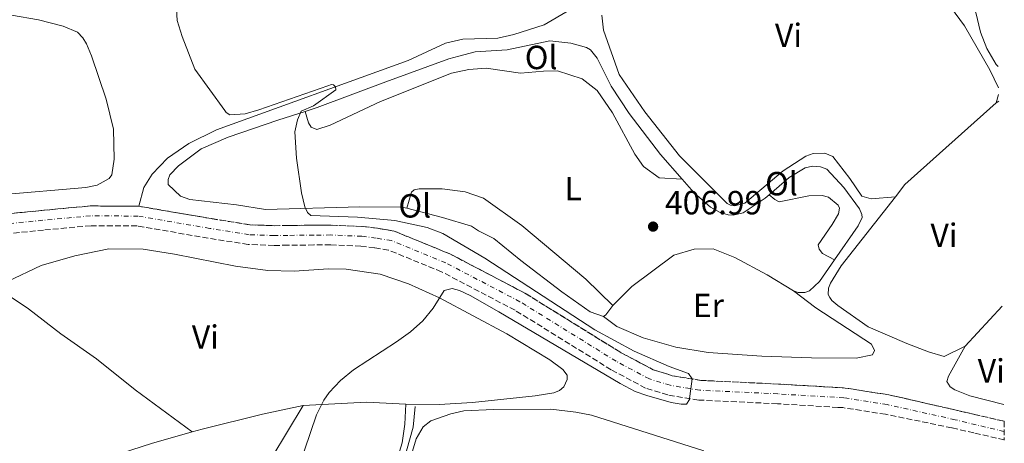
# Model space of a CAD drawing. Units: metres. Extents: x 611268 to 614749, y 4703841 to 4706244.
# Drawn here: x 614403 to 614698, y 4705754 to 4705880 of the extents above; entities that cross this region are included whole.
import ezdxf
from ezdxf.enums import TextEntityAlignment as Align

# ---------------------------------------------------------------- set-up
doc = ezdxf.new("R2010")
doc.units = ezdxf.units.M
doc.header["$MEASUREMENT"] = 0
doc.linetypes.add('DGN Style 3', pattern=[2.435890702152634, 1.739921930109024, -0.6959687720436097])
doc.linetypes.add('DGN Style 4', pattern=[2.7856150101045474, 1.391937544087219, -0.6959687720436097, 0.001739921930109024, -0.6959687720436097])
for name, color, linetype, lineweight in [('Acequia sin especificar', 4, 'Continuous', 0), ('Barranco', 142, 'DGN Style 3', 13), ('Barranco (área)', 142, 'DGN Style 4', 0), ('Barranco no visto', 142, 'DGN Style 4', 13), ('Cota de punto acotado terreno', 7, 'Continuous', 0), ('Curva de nivel intermedia', 30, 'Continuous', 0), ('Etiqueta de uso rústico', 92, 'Continuous', 0), ('Línea  de muro-pared o tapia', 1, 'Continuous', 13), ('Línea de cambio de uso (parcela vista)', 92, 'Continuous', 0), ('Punto acotado terreno (símbolo)', 7, 'Continuous', 0)]:
    doc.layers.add(name, color=color, linetype=linetype, lineweight=lineweight)
doc.styles.add('Style-Arial', font='arial.ttf')

# ---------------------------------------------------------------- blocks, each defined once
blk = doc.blocks.new('5PATER')
at = {"layer": 'Barranco no visto', "linetype": 'Continuous', "lineweight": 0}
h = blk.add_hatch(color=51, dxfattribs=at)
edge = h.paths.add_edge_path()
edge.add_ellipse((0, 0), major_axis=(-0.1095731443231308, -0.1110710700762829), ratio=0.9994222409660317, start_angle=0, end_angle=360)

msp = doc.modelspace()

# ---------------------------------------------------------------- linework, layer by layer
at = {"layer": 'Acequia sin especificar', "color": 4, "linetype": 'Continuous', "lineweight": 0}
msp.add_polyline3d([(614694.75, 4705967.17, 410.6499999999942), (614685.2999999998, 4705960.199999999, 410.4600000000065), (614676.5099999999, 4705952.77, 410.1199999999953), (614664.4500000002, 4705942.789999999, 409.7799999999988), (614650.9699999997, 4705934.310000001, 408.6900000000023), (614645.1299999999, 4705932.550000001, 408.2799999999988), (614636.9500000002, 4705929.730000001, 408.0800000000018), (614605.7000000002, 4705910.970000001, 407.8099999999977), (614594.4500000002, 4705901.890000001, 407.6000000000058), (614575.8399999999, 4705887.970000001, 407.2599999999948), (614560.4800000006, 4705878.939999999, 406.3099999999977), (614551.4600000001, 4705876.039999999, 406.179999999993), (614546.5899999999, 4705874.91, 406.179999999993), (614536.1600000003, 4705874.560000001, 406.0399999999936), (614530.9800000006, 4705873.359999999, 406.0399999999936), (614519.7599999999, 4705868.24, 405.570000000007), (614462.4000000004, 4705847.480000001, 404.070000000007), (614454.1100000005, 4705843.4, 403.8699999999953), (614447.7400000002, 4705839, 403.6000000000058), (614443.1399999997, 4705834.25, 402.8500000000058), (614440.6900000004, 4705830.189999999, 402.4400000000023), (614439.1600000003, 4705824.619999999, 401.8500000000058)], dxfattribs=at)
at = {"layer": 'Barranco', "color": 142, "linetype": 'DGN Style 3', "lineweight": 13}
msp.add_polyline3d([(614397.6500000004, 4705822.119999999, 401.5099999999948), (614410.0800000001, 4705823.350000001, 401.5099999999948), (614424.5800000001, 4705824.699999999, 401.5800000000018), (614439.1600000003, 4705824.619999999, 401.8500000000058), (614460.8799999999, 4705820.9, 402.7299999999959), (614472.4699999997, 4705819.050000001, 402.9400000000023), (614479.6799999997, 4705818.800000001, 402.9400000000023), (614483.7599999999, 4705818.859999999, 403.070000000007), (614491.5, 4705818.939999999, 403.2100000000065), (614496.7000000002, 4705818.960000001, 403.2799999999988), (614506.1100000005, 4705818.57, 403.2799999999988), (614510.5800000001, 4705818.029999999, 403.4100000000035), (614515.5599999996, 4705817.189999999, 403.5500000000029), (614532.2599999999, 4705810.359999999, 403.9499999999971), (614554.7100000001, 4705798.619999999, 404.3600000000006), (614583.5, 4705780.800000001, 404.429999999993), (614593.1399999997, 4705775.67, 404.5), (614598.8499999996, 4705773.91, 404.8399999999965), (614607.3700000001, 4705772.51, 405.1100000000006), (614630.6299999999, 4705771.41, 405.9900000000052), (614648.3300000001, 4705770.359999999, 406.0500000000029), (614650.5599999996, 4705770.230000001, 406.0599999999977), (614663.7199999997, 4705768.180000001, 406.0599999999977), (614683.79, 4705763.609999999, 406.2599999999948), (614689.0300000003, 4705762.4, 406.3699999999953), (614698.1399999997, 4705760.289999999, 406.5500000000029), (614698.1500000004, 4705760.279999999, 406.5500000000029), (614698.2400000002, 4705754.67, 406.5800000000018), (614698.2300000006, 4705754.680000001, 406.5800000000018), (614689.0899999999, 4705756.800000001, 406.3899999999995), (614682.5599999996, 4705758.310000001, 406.2599999999948), (614662.6799999997, 4705762.369999999, 406.0599999999977), (614649.9299999997, 4705764.350000001, 406.0599999999977), (614648.4199999999, 4705764.439999999, 406.0500000000029), (614630.3200000003, 4705765.52, 405.9900000000052), (614606.75, 4705766.630000001, 405.1100000000006), (614597.5, 4705768.15, 404.8399999999965), (614590.8700000001, 4705770.189999999, 404.5), (614580.5599999996, 4705775.680000001, 404.429999999993), (614551.7800000003, 4705793.49, 404.3600000000006), (614529.7699999996, 4705804.99, 403.9499999999971), (614513.9400000004, 4705811.470000001, 403.5500000000029), (614509.7300000006, 4705812.180000001, 403.4100000000035), (614505.6299999999, 4705812.680000001, 403.2799999999988), (614496.5899999999, 4705813.050000001, 403.2799999999988), (614491.5499999998, 4705813.029999999, 403.2100000000065), (614483.8300000001, 4705812.949999999, 403.070000000007), (614479.6200000001, 4705812.890000001, 402.9400000000023), (614471.9000000004, 4705813.16, 402.9400000000023), (614459.9100000003, 4705815.07, 402.7299999999959), (614438.6399999997, 4705818.720000001, 401.8500000000058), (614424.8399999999, 4705818.789999999, 401.5800000000018), (614410.6500000004, 4705817.480000001, 401.5099999999948), (614398.0899999999, 4705816.230000001, 401.5099999999948)], dxfattribs=at)
at = {"layer": 'Barranco (área)', "color": 142, "linetype": 'DGN Style 3', "lineweight": 13}
for points in [[(614439.1600000003, 4705824.619999999, 401.8500000000058), (614424.5800000001, 4705824.699999999, 401.5800000000018), (614410.0800000001, 4705823.350000001, 401.5099999999948), (614397.6500000004, 4705822.119999999, 401.5099999999948), (614356.9500000002, 4705820.060000001, 401.5099999999948), (614340.5099999999, 4705820.07, 401.0299999999988), (614312.8300000001, 4705820.430000001, 400.2899999999936), (614298.1699999999, 4705819.91, 400.1499999999942), (614273.2199999997, 4705817.980000001, 399.7400000000052), (614246.9500000002, 4705815.07, 399.1999999999971), (614229.5899999999, 4705813.850000001, 398.7899999999936), (614204.5099999999, 4705812.800000001, 398.5200000000041), (614176.2100000001, 4705810.380000001, 398.4499999999971), (614148.9500000002, 4705809.369999999, 398.3899999999995), (614132.2000000002, 4705810.34, 398.3899999999995), (614107.5099999999, 4705810.939999999, 398.179999999993)], [(614698.1500000004, 4705760.279999999, 406.5500000000029), (614698.1399999997, 4705760.289999999, 406.5500000000029), (614689.0300000003, 4705762.4, 406.3699999999953), (614683.79, 4705763.609999999, 406.2599999999948), (614663.7199999997, 4705768.180000001, 406.0599999999977), (614650.5599999996, 4705770.230000001, 406.0599999999977), (614648.3300000001, 4705770.359999999, 406.0500000000029), (614630.6299999999, 4705771.41, 405.9900000000052), (614607.3700000001, 4705772.51, 405.1100000000006), (614598.8499999996, 4705773.91, 404.8399999999965), (614593.1399999997, 4705775.67, 404.5), (614583.5, 4705780.800000001, 404.429999999993), (614554.7100000001, 4705798.619999999, 404.3600000000006), (614532.2599999999, 4705810.359999999, 403.9499999999971), (614515.5599999996, 4705817.189999999, 403.5500000000029), (614510.5800000001, 4705818.029999999, 403.4100000000035), (614506.1100000005, 4705818.57, 403.2799999999988), (614496.7000000002, 4705818.960000001, 403.2799999999988), (614491.5, 4705818.939999999, 403.2100000000065), (614483.7599999999, 4705818.859999999, 403.070000000007), (614479.6799999997, 4705818.800000001, 402.9400000000023), (614472.4699999997, 4705819.050000001, 402.9400000000023), (614460.8799999999, 4705820.9, 402.7299999999959), (614439.1600000003, 4705824.619999999, 401.8500000000058)], [(614698.2400000002, 4705754.67, 406.5800000000018), (614698.2300000006, 4705754.680000001, 406.5800000000018), (614689.0899999999, 4705756.800000001, 406.3899999999995), (614682.5599999996, 4705758.310000001, 406.2599999999948), (614662.6799999997, 4705762.369999999, 406.0599999999977), (614649.9299999997, 4705764.350000001, 406.0599999999977), (614648.4199999999, 4705764.439999999, 406.0500000000029), (614630.3200000003, 4705765.52, 405.9900000000052), (614606.75, 4705766.630000001, 405.1100000000006), (614597.5, 4705768.15, 404.8399999999965), (614590.8700000001, 4705770.189999999, 404.5), (614580.5599999996, 4705775.680000001, 404.429999999993), (614551.7800000003, 4705793.49, 404.3600000000006), (614529.7699999996, 4705804.99, 403.9499999999971), (614513.9400000004, 4705811.470000001, 403.5500000000029), (614509.7300000006, 4705812.180000001, 403.4100000000035), (614505.6299999999, 4705812.680000001, 403.2799999999988), (614496.5899999999, 4705813.050000001, 403.2799999999988), (614491.5499999998, 4705813.029999999, 403.2100000000065), (614483.8300000001, 4705812.949999999, 403.070000000007), (614479.6200000001, 4705812.890000001, 402.9400000000023), (614471.9000000004, 4705813.16, 402.9400000000023), (614459.9100000003, 4705815.07, 402.7299999999959), (614438.6399999997, 4705818.720000001, 401.8500000000058), (614424.8399999999, 4705818.789999999, 401.5800000000018), (614410.6500000004, 4705817.480000001, 401.5099999999948), (614398.0899999999, 4705816.230000001, 401.5099999999948)]]:
    msp.add_polyline3d(points, dxfattribs=at)
at = {"layer": 'Barranco (área)', "color": 142, "linetype": 'DGN Style 4', "lineweight": 0}
msp.add_polyline3d([(614698.2000000002, 4705757.199999999, 406.5599999999977), (614683.5, 4705760.730000001, 406.2700000000041), (614663.2000000002, 4705765.27, 406.0599999999977), (614650.2400000002, 4705767.289999999, 406.0599999999977), (614630.4800000006, 4705768.470000001, 405.9900000000052), (614607.0599999996, 4705769.57, 405.1100000000006), (614598.1799999997, 4705771.029999999, 404.8399999999965), (614592, 4705772.930000001, 404.5), (614582.0300000003, 4705778.24, 404.429999999993), (614553.2400000002, 4705796.060000001, 404.3600000000006), (614531.0199999996, 4705807.680000001, 403.9499999999971), (614514.75, 4705814.33, 403.5500000000029), (614510.1500000004, 4705815.100000001, 403.4100000000035), (614505.8700000001, 4705815.630000001, 403.2799999999988), (614496.6399999997, 4705816.01, 403.2799999999988), (614491.5300000003, 4705815.99, 403.2100000000065), (614483.79, 4705815.9, 403.070000000007), (614479.6500000004, 4705815.850000001, 402.9400000000023), (614472.1900000004, 4705816.100000001, 402.9400000000023), (614460.3899999997, 4705817.99, 402.7299999999959), (614438.9000000004, 4705821.67, 401.8500000000058), (614424.7100000001, 4705821.74, 401.5800000000018), (614410.3700000001, 4705820.41, 401.5099999999948), (614397.8700000001, 4705819.17, 401.5099999999948)], dxfattribs=at)
at = {"layer": 'Curva de nivel intermedia', "color": 30, "linetype": 'Continuous', "lineweight": 0, "elevation": 405.0000000000001, "flags": 128}
for points in [[(614450.1500000012, 4705888.679999999), (614450.6100000016, 4705880.189999999), (614452.1000000003, 4705875.42), (614455.9400000003, 4705865.660000001), (614464.8899999999, 4705853.220000001), (614465.3100000002, 4705852.679999999), (614466.3899999998, 4705851.949999998), (614471.0099999999, 4705852.279999998), (614475.0500000011, 4705853.42), (614495.6900000008, 4705860.660000001), (614496.8399999996, 4705861), (614497.3899999995, 4705860.970000002), (614497.9800000018, 4705860.31), (614498.0800000002, 4705859.470000001), (614491.3900000004, 4705854.619999999), (614487.7000000001, 4705853.029999999), (614486.6500000017, 4705850.460000002), (614485.8800000006, 4705846.92), (614486.3400000011, 4705838.99), (614487.8000000005, 4705828.640000001), (614488.7999999997, 4705824.449999998), (614489.6300000012, 4705822.71), (614490.6700000005, 4705821.8), (614504.6500000015, 4705821.34), (614515.8000000007, 4705820.350000001), (614525.4299999998, 4705818.289999999), (614530.1100000005, 4705816.489999999)], [(614530.1100000005, 4705816.489999999), (614542.7200000011, 4705809.100000001), (614575.6900000002, 4705787.619999999), (614587.4600000005, 4705781.249999999), (614597.880000001, 4705776.640000001), (614603.65, 4705774.609999998), (614604.7499999999, 4705772.939999999), (614604.3800000009, 4705770.009999999), (614604.0099999999, 4705767.08), (614603.9800000008, 4705766.819999998), (614603.1400000004, 4705765.429999999), (614601.54, 4705765.359999999), (614598.48, 4705765.86), (614591.2400000002, 4705767.95), (614587.7100000009, 4705769.230000001), (614583.2699999998, 4705771.539999999), (614546.9600000014, 4705793.06), (614538.3100000012, 4705797.869999997), (614535.1900000009, 4705799.41), (614532.9600000002, 4705799.98), (614530.6, 4705799.430000001), (614527.3099999996, 4705794.079999999), (614524.1600000003, 4705790.289999999), (614520.4400000009, 4705787), (614516.3300000004, 4705784.05), (614503.4400000002, 4705775.65), (614499.550000001, 4705772.480000001), (614496.1500000012, 4705768.849999999), (614494.5799999998, 4705766.619999997), (614492.3200000002, 4705762.160000001), (614483.3600000015, 4705735.779999999)]]:
    msp.add_lwpolyline(points, dxfattribs=at)
at = {"layer": 'Línea  de muro-pared o tapia', "color": 1, "linetype": 'Continuous', "lineweight": 13}
msp.add_polyline3d([(614482.2000000002, 4705612.01, 404.8099999999977), (614486.6200000001, 4705621.609999999, 404.929999999993), (614492.9199999999, 4705629.789999999, 404.9900000000052), (614502.5300000003, 4705640.640000001, 405.0099999999948), (614508.5099999999, 4705650.08, 405.0599999999977), (614511.1900000004, 4705660.310000001, 404.9600000000065), (614511.8200000003, 4705679.180000001, 404.9499999999971), (614510.0899999999, 4705695.32, 404.9900000000052), (614509.6200000001, 4705701.460000001, 405.3500000000058), (614509.1399999997, 4705712, 405.5), (614510.8799999999, 4705721.289999999, 405.7299999999959), (614516.3899999997, 4705741.109999999, 406.1900000000023), (614521.25, 4705758.51, 405.9700000000012), (614521.8799999999, 4705764.65, 405.6499999999942)], dxfattribs=at)
at = {"layer": 'Línea de cambio de uso (parcela vista)', "color": 92, "linetype": 'Continuous', "lineweight": 0, "flags": 128}
for points, elevation in [([(614696.54, 4705858.02), (614695.7599999999, 4705855.560000001)], 409.4600000000065), ([(614695.7599999999, 4705855.560000001), (614696.5800000001, 4705856.100000001)], 409.4600000000065), ([(614581.0099999999, 4705794.960000001), (614578.9500000002, 4705792.15), (614578.2100000001, 4705791.630000001)], 406.7400000000052)]:
    msp.add_lwpolyline(points, dxfattribs=dict(at, elevation=elevation))
at = {"layer": 'Línea de cambio de uso (parcela vista)', "color": 92, "linetype": 'Continuous', "lineweight": 0, "extrusion": (-0.004574071261786303, -0.01573328735607545, 0.9998657617605793), "elevation": -76440.83495741275, "flags": 128}
msp.add_lwpolyline([(-723463.4884266448, 4689742.527715882), (-723482.8498294327, 4689711.401119825), (-723484.5759353482, 4689707.128841936)], dxfattribs=at)
at = {"layer": 'Línea de cambio de uso (parcela vista)', "color": 92, "linetype": 'Continuous', "lineweight": 0, "extrusion": (-0.004172657814264906, -0.004492185665634796, 0.9999812044207184), "elevation": -23294.84398364942, "flags": 128}
msp.add_lwpolyline([(614693.9468579569, 4705737.555736806), (614682.8465373211, 4705725.60561623)], dxfattribs=at)
at = {"layer": 'Línea de cambio de uso (parcela vista)', "color": 92, "linetype": 'Continuous', "lineweight": 0, "extrusion": (-0.01867273302474927, 0.08709847170813512, 0.996024691093295), "elevation": 398794.1223702338, "flags": 128}
msp.add_lwpolyline([(-1587303.738714734, -4454581.003429347), (-1587292.328051303, -4454584.034495177), (-1587273.666284508, -4454587.065561007)], dxfattribs=at)
at = {"layer": 'Línea de cambio de uso (parcela vista)', "color": 92, "linetype": 'Continuous', "lineweight": 0}
for points in [[(614696.4100000003, 4705866.430000001, 410.6300000000047), (614695.8399999999, 4705867.050000001, 410.6399999999995), (614693.0300000003, 4705871.77, 410.4700000000012), (614691.0899999999, 4705876.680000001, 410.3099999999977), (614689.7400000002, 4705882.57, 409.9700000000012), (614688.1900000004, 4705885.49, 409.9700000000012), (614682.2699999996, 4705893.180000001, 410.1399999999995), (614676.9900000002, 4705899.24, 410.3099999999977), (614658.0099999999, 4705923.699999999, 409.9700000000012), (614654.0300000003, 4705929.76, 410.1000000000058), (614654.0599999996, 4705930.800000001, 410.1000000000058), (614655.3600000005, 4705932.680000001, 410.1000000000058), (614676.1100000005, 4705948.470000001, 410.6399999999995), (614694.8300000001, 4705962.310000001, 411.2400000000052)], [(614671.25, 4705899.100000001, 409.9700000000012), (614686.3499999996, 4705878.57, 409.6300000000047), (614693.8799999999, 4705865.430000001, 409.8000000000029), (614696.5099999999, 4705860.060000001, 409.4700000000012)], [(614353.3899999997, 4705881.210000001, 403.0299999999988), (614358.5700000003, 4705882.029999999, 403.0299999999988), (614384.0599999996, 4705882.310000001, 403.0299999999988), (614401.0599999996, 4705881.810000001, 403.0299999999988), (614409.1500000004, 4705880.359999999, 403.2299999999959), (614416.5199999996, 4705878.460000001, 403.5), (614420.7599999999, 4705876.710000001, 403.570000000007), (614422.3899999997, 4705875.029999999, 403.570000000007), (614423.5300000003, 4705873.189999999, 403.6399999999995), (614424.9400000004, 4705869.640000001, 403.6399999999995), (614429.3600000005, 4705856.619999999, 403.7100000000065), (614431.5199999996, 4705847.710000001, 403.6399999999995), (614431.7699999996, 4705838.67, 403.5), (614431.0599999996, 4705834.050000001, 403.3699999999953), (614430.2599999999, 4705832.9, 403.3699999999953), (614426.6699999999, 4705830.9, 403.3699999999953), (614423.3300000001, 4705830.180000001, 403.4400000000023), (614397.5999999996, 4705828.029999999, 403.6399999999995), (614383.8600000005, 4705827.58, 403.5), (614371.3399999999, 4705827.58, 403.4400000000023), (614359.8300000001, 4705827.02, 402.9199999999983)], [(614665.6299999999, 4705827.460000001, 408.8800000000047), (614658.4299999997, 4705826.779999999, 408.9499999999971), (614655.5499999998, 4705827.66, 408.9499999999971), (614651.9800000006, 4705832.92, 408.8800000000047), (614646.8600000005, 4705839.539999999, 408.6100000000006), (614644.5300000003, 4705840.449999999, 408.5399999999936), (614641.0499999998, 4705840.390000001, 408.4799999999959), (614638.8200000003, 4705839.630000001, 408.4799999999959), (614632.0700000003, 4705835.24, 408.4799999999959), (614620.5300000003, 4705825.57, 408.3399999999965), (614617.54, 4705824.779999999, 408.3399999999965), (614616.3200000003, 4705824.960000001, 408.3399999999965), (614615.3099999996, 4705825.41, 408.3399999999965), (614600.9900000002, 4705839.67, 408.1399999999995), (614590.5999999996, 4705852.850000001, 408.070000000007), (614582.9800000006, 4705864.07, 408.1399999999995), (614578.29, 4705877.33, 407.5299999999988), (614577.7800000003, 4705881.74, 407.5899999999965)], [(614488.9800000006, 4705852.99, 404.929999999993), (614492.5499999998, 4705854.119999999, 404.9700000000012), (614513.0899999999, 4705861.850000001, 405.1100000000006), (614531.9199999999, 4705868.720000001, 405.5800000000018), (614534.9100000003, 4705869.470000001, 406.1300000000047), (614539.8499999996, 4705870.810000001, 406.1300000000047), (614549.4500000002, 4705871.380000001, 406.1300000000047), (614562.1500000004, 4705874.119999999, 406.4700000000012), (614568.4400000004, 4705873.439999999, 406.4700000000012), (614573.2000000002, 4705872.140000001, 406.3999999999942), (614574.3499999996, 4705871.41, 406.2599999999948), (614576.3899999997, 4705868.939999999, 406.2599999999948), (614580.5700000003, 4705860.58, 406.3300000000018), (614585.9000000004, 4705852.359999999, 406.4700000000012), (614595.3600000005, 4705840.09, 406.5299999999988), (614601.8300000001, 4705832.720000001, 406.8899999999995)], [(614488.9800000006, 4705852.99, 404.929999999993), (614489.9400000004, 4705849.58, 404.929999999993), (614490.7800000003, 4705848.289999999, 404.929999999993), (614492.4100000003, 4705847.560000001, 404.929999999993), (614496.3799999999, 4705848.869999999, 404.929999999993), (614511.5199999996, 4705855.92, 405.1999999999971), (614532.7599999999, 4705864.449999999, 405.4100000000035), (614537.9400000004, 4705865.51, 405.4100000000035), (614543.1600000003, 4705865.949999999, 405.4700000000012), (614553.4100000003, 4705864.460000001, 405.8099999999977), (614560.2999999998, 4705865.060000001, 405.8800000000047), (614564.5, 4705865.08, 405.8800000000047), (614571.8700000001, 4705862.699999999, 406.0899999999965), (614576.3399999999, 4705859.24, 406.0899999999965), (614580.9500000002, 4705852.550000001, 406.3600000000006), (614587.5899999999, 4705840.189999999, 406.7599999999948), (614590.25, 4705836.460000001, 406.8300000000018), (614594.9000000004, 4705833.08, 406.8300000000018), (614601.8300000001, 4705832.720000001, 406.8899999999995)], [(614519.4199999999, 4705823.99, 405.3699999999953), (614517.9800000006, 4705824.350000001, 405.3800000000047), (614505.3600000005, 4705824.430000001, 405.3800000000047), (614477.0899999999, 4705823.67, 404.8399999999965), (614468.4000000004, 4705824.99, 404.6999999999971), (614454.3899999997, 4705826.630000001, 404.9100000000035), (614451.5800000001, 4705827.640000001, 404.9700000000012), (614447.9400000004, 4705831.130000001, 404.7700000000041), (614447.9800000006, 4705832.59, 404.6999999999971), (614448.4699999997, 4705834.01, 404.6300000000047), (614451.0499999998, 4705836.75, 404.5), (614457.8499999996, 4705841.779999999, 404.3600000000006), (614465.9199999999, 4705845.26, 404.3600000000006), (614480.79, 4705850.4, 404.8399999999965), (614488.9800000006, 4705852.99, 404.929999999993)], [(614627.8300000001, 4705828.039999999, 407.9600000000065), (614633.7999999998, 4705833.199999999, 407.9600000000065), (614638.6699999999, 4705836.100000001, 407.9600000000065), (614640.8300000001, 4705836.59, 407.8899999999995), (614643.2599999999, 4705836.4, 407.8899999999995), (614645.0700000003, 4705835.699999999, 407.8899999999995), (614650.2300000006, 4705830.26, 408.1000000000058), (614654.9400000004, 4705823.82, 408.0299999999988), (614655.6299999999, 4705822.109999999, 408.0299999999988), (614655.6699999999, 4705821.279999999, 408.0299999999988), (614654.4800000006, 4705818.710000001, 408.0299999999988), (614647.4500000002, 4705808.600000001, 407.820000000007)], [(614601.8300000001, 4705832.720000001, 406.8899999999995), (614605.3099999996, 4705828.76, 407.0800000000018), (614610.3300000001, 4705824.369999999, 407.0099999999948), (614613.2199999997, 4705822.76, 406.9400000000023), (614615.6100000005, 4705822.050000001, 407.0099999999948), (614617.0700000003, 4705821.980000001, 407.0099999999948), (614620.0999999996, 4705822.630000001, 407.0800000000018), (614626.6200000001, 4705826.99, 407.9600000000065), (614627.8300000001, 4705828.039999999, 407.9600000000065)], [(614581.0099999999, 4705794.960000001, 406.7400000000052), (614572.9600000001, 4705802.77, 406.6000000000058), (614553.8200000003, 4705818.859999999, 406.1900000000023), (614542.3600000005, 4705827.029999999, 405.9199999999983), (614536.8799999999, 4705828.890000001, 405.7899999999936), (614529.9199999999, 4705829.779999999, 405.7899999999936), (614523.1100000005, 4705829.800000001, 405.7899999999936), (614521.6100000005, 4705829.560000001, 405.7200000000012), (614520.7400000002, 4705828.800000001, 405.6499999999942), (614519.4199999999, 4705823.99, 405.3699999999953)], [(614627.8300000001, 4705828.039999999, 407.9600000000065), (614629.5300000003, 4705826.609999999, 407.9600000000065), (614630.8799999999, 4705825.980000001, 407.9600000000065), (614639.6900000004, 4705827.699999999, 408.2299999999959), (614643.6900000004, 4705827.789999999, 408.3000000000029), (614645.6299999999, 4705827.369999999, 408.2299999999959), (614648.5099999999, 4705824.890000001, 408.2299999999959), (614648.8899999997, 4705824.02, 408.2299999999959), (614648.6100000005, 4705822.390000001, 408.2299999999959), (614646.75, 4705819.119999999, 408.3699999999953), (614642.4900000002, 4705813.08, 408.2299999999959), (614642.8399999999, 4705811.730000001, 408.1000000000058), (614643.7699999996, 4705810.470000001, 408.0299999999988), (614647.4500000002, 4705808.600000001, 407.820000000007)], [(614686.4900000002, 4705782.77, 409.2899999999936), (614680.2100000001, 4705779.67, 409.2899999999936), (614675.5199999996, 4705781.039999999, 409.1499999999942), (614669.0199999996, 4705783.52, 409.0800000000018), (614657.5300000003, 4705788.529999999, 409.0800000000018), (614648.3700000001, 4705794.92, 408.9499999999971), (614646.6299999999, 4705796.42, 408.8099999999977), (614645.9800000006, 4705797.32, 408.6100000000006), (614645.5599999996, 4705798.189999999, 408.5399999999936), (614645.5999999996, 4705800.07, 408.5399999999936), (614646.1600000003, 4705801.57, 408.5399999999936), (614649.3799999999, 4705806.810000001, 408.5399999999936), (614665.6299999999, 4705827.460000001, 408.8800000000047)], [(614578.2100000001, 4705791.630000001, 406.7400000000052), (614574.2199999997, 4705793.039999999, 406.7400000000052), (614565.79, 4705798.970000001, 406.6699999999983), (614553.54, 4705808.33, 406.5299999999988), (614545.4199999999, 4705814.99, 406.3300000000018), (614540.8099999996, 4705817.300000001, 406.3300000000018), (614538.7599999999, 4705818.630000001, 405.3800000000047), (614530.0099999999, 4705821.289999999, 405.3099999999977), (614519.4199999999, 4705823.99, 405.3699999999953)], [(614399.79, 4705802.08, 403.5399999999936), (614409.9199999999, 4705806.850000001, 403.679999999993), (614420.04, 4705809.74, 403.75), (614430.2000000002, 4705811.83, 403.8800000000047), (614440.4600000001, 4705811.74, 403.9499999999971), (614449.8399999999, 4705810.25, 403.9499999999971), (614468.0899999999, 4705806.65, 404.2899999999936), (614477.7199999997, 4705805.4, 404.429999999993), (614485.6799999997, 4705805.17, 404.5599999999977), (614495.9699999997, 4705805.84, 404.4900000000052), (614501.1900000004, 4705805.75, 404.4900000000052), (614511.4400000004, 4705804.33, 404.6300000000047), (614519.9199999999, 4705801.390000001, 404.7700000000041), (614529.1900000004, 4705797.189999999, 404.8300000000018), (614549.29, 4705786.390000001, 405.4499999999971), (614562.2000000002, 4705778.699999999, 405.4499999999971), (614566.1200000001, 4705775.730000001, 405.4499999999971), (614567.3700000001, 4705774.060000001, 405.4499999999971), (614567.4000000004, 4705772.77, 405.4499999999971), (614566.4199999999, 4705770.58, 405.4499999999971), (614565.0599999996, 4705769.51, 405.5099999999948), (614563.4199999999, 4705768.789999999, 405.5099999999948), (614557.75, 4705767.859999999, 405.5099999999948), (614539.0099999999, 4705765.9, 405.5099999999948), (614529.0599999996, 4705765.27, 405.5099999999948), (614519.0499999998, 4705765.4, 405.5099999999948)], [(614635.1600000003, 4705799.289999999, 407.3500000000058), (614627.2400000002, 4705804.08, 407.3500000000058), (614617.5599999996, 4705809.289999999, 407.3500000000058), (614611.0599999996, 4705811.84, 407.3500000000058), (614605.3899999997, 4705811.76, 407.3500000000058), (614599.2999999998, 4705809.970000001, 407.0099999999948), (614586.6900000004, 4705800.609999999, 406.8699999999953), (614581.0099999999, 4705794.960000001, 406.7400000000052)], [(614647.4500000002, 4705808.600000001, 407.820000000007), (614642.8799999999, 4705802.050000001, 407.6900000000023), (614639.8899999997, 4705799.279999999, 407.5500000000029), (614638.4900000002, 4705798.800000001, 407.4199999999983), (614636.5499999998, 4705798.84, 407.3500000000058), (614635.1600000003, 4705799.289999999, 407.3500000000058)], [(614396.6699999999, 4705800.230000001, 403.5), (614406.1100000005, 4705793.869999999, 403.6399999999995), (614415.8200000003, 4705786.439999999, 403.7100000000065), (614426.4400000004, 4705779, 403.9799999999959), (614438.0300000003, 4705769.720000001, 404.179999999993), (614455.1600000003, 4705757.109999999, 404.3300000000018)], [(614635.1600000003, 4705799.289999999, 407.3500000000058), (614641.8499999996, 4705794.199999999, 407.2799999999988), (614658.4800000006, 4705783.33, 407.3500000000058), (614659.3399999999, 4705781.42, 407.3500000000058), (614658.8099999996, 4705780.130000001, 407.3500000000058), (614653.8700000001, 4705779.17, 407.3500000000058), (614640.4900000002, 4705779.25, 407.2799999999988), (614625.6100000005, 4705779.74, 407.3500000000058), (614609.5800000001, 4705780.83, 407.2799999999988), (614599.8799999999, 4705782.460000001, 407.1499999999942), (614590.1600000003, 4705785.27, 406.9400000000023), (614582.2699999996, 4705788.630000001, 406.7400000000052), (614578.2100000001, 4705791.630000001, 406.7400000000052)], [(614698.0700000003, 4705765.34, 409.6199999999953), (614687.9600000001, 4705767.930000001, 409.6199999999953), (614683.4000000004, 4705769.65, 409.4499999999971), (614682.0700000003, 4705770.57, 409.4499999999971), (614681.0800000001, 4705772.199999999, 409.4499999999971), (614681.5599999996, 4705773.779999999, 409.4499999999971), (614686.4900000002, 4705782.77, 409.2899999999936)], [(614403.4900000002, 4705715.460000001, 403.75), (614410.8700000001, 4705717.980000001, 403.75), (614422.6600000003, 4705719.539999999, 403.679999999993), (614429.6600000003, 4705722.619999999, 403.679999999993), (614433.1699999999, 4705723.65, 403.679999999993), (614438.9800000006, 4705724.119999999, 403.8099999999977), (614444.1600000003, 4705724.07, 403.9499999999971), (614449.6200000001, 4705724.890000001, 403.8800000000047), (614455.6500000004, 4705727.619999999, 404.0899999999965), (614461.75, 4705732.5, 404.2200000000012), (614469.0700000003, 4705739.65, 404.6300000000047), (614473.7000000002, 4705742.52, 404.8300000000018), (614476.8399999999, 4705745.189999999, 404.8300000000018), (614478.0999999996, 4705746.960000001, 404.8300000000018), (614478.9400000004, 4705749.390000001, 404.7700000000041), (614488.3799999999, 4705765, 404.9700000000012)], [(614488.3799999999, 4705765, 404.9700000000012), (614476.1699999999, 4705762.430000001, 404.7700000000041), (614458.0700000003, 4705757.930000001, 404.3600000000006), (614455.1600000003, 4705757.109999999, 404.3300000000018)], [(614519.0499999998, 4705765.4, 405.5099999999948), (614518.75, 4705759.390000001, 405.3099999999977), (614517.9400000004, 4705753.83, 405.3099999999977), (614515.2999999998, 4705745, 405.5099999999948)], [(614519.5499999998, 4705746.310000001, 406.7400000000052), (614522.2199999997, 4705755.029999999, 406.6699999999983), (614524.2800000003, 4705758.640000001, 406.6000000000058), (614526.54, 4705760.41, 406.4600000000065), (614532.5300000003, 4705762.51, 406.3999999999942), (614536.4299999997, 4705763.369999999, 406.2599999999948), (614545.3600000005, 4705763.83, 406.1900000000023), (614562.5099999999, 4705763.850000001, 406.5299999999988), (614569.9800000006, 4705762.960000001, 406.7400000000052), (614574.7100000001, 4705762.109999999, 406.8699999999953), (614608.3300000001, 4705751.439999999, 407.0099999999948)], [(614455.1600000003, 4705757.109999999, 404.3300000000018), (614442.9000000004, 4705753.66, 404.2200000000012), (614428.1100000005, 4705748.800000001, 404.2200000000012), (614400.54, 4705738.66, 403.820000000007), (614399.9500000002, 4705737.58, 403.75), (614399.6600000003, 4705735.180000001, 403.75), (614402.3600000005, 4705719.67, 403.75), (614403.4900000002, 4705715.460000001, 403.75)]]:
    msp.add_polyline3d(points, dxfattribs=at)

# ---------------------------------------------------------------- block references
at = {"layer": 'Punto acotado terreno (símbolo)', "color": 7, "linetype": 'Continuous', "lineweight": 0, "xscale": 10, "yscale": 10, "zscale": 10}
msp.add_blockref('5PATER', (614593.1, 4705818.520000001, 406.9900000000057), dxfattribs=at)

# ---------------------------------------------------------------- texts
at = {"layer": 'Cota de punto acotado terreno', "color": 7, "linetype": 'Continuous', "lineweight": 0, "style": 'Style-Arial'}
msp.add_text('406.99', height=7.000000000000002, dxfattribs=at).set_placement((614596.6499999977, 4705822.190000001, 406.9900000000052))
at = {"layer": 'Etiqueta de uso rústico', "color": 92, "linetype": 'Continuous', "lineweight": 0, "style": 'Style-Arial'}
for s, p in [('Vi', (614633.6389322187, 4705875.74001, 408.6300000000047)), ('Ol', (614559.5946334366, 4705869.13001, 406.1100000000006)), ('L', (614569.2014203784, 4705829.890010002, 406.3999999999942)), ('Ol', (614631.5346334381, 4705831.37001, 408.320000000007)), ('Ol', (614521.7746334396, 4705824.730010001, 405.4100000000035)), ('Vi', (614680.1989322174, 4705815.94001, 409.0599999999977)), ('Er', (614609.6554566098, 4705794.94001, 407.3000000000029)), ('Vi', (614459.07893222, 4705785.460010001, 404.2599999999948)), ('Vi', (614694.3489322184, 4705775.37001, 409.429999999993))]:
    msp.add_text(s, height=7.000000000000002, dxfattribs=at).set_placement(p, align=Align.MIDDLE_CENTER)

doc.saveas('drawing.dxf')
